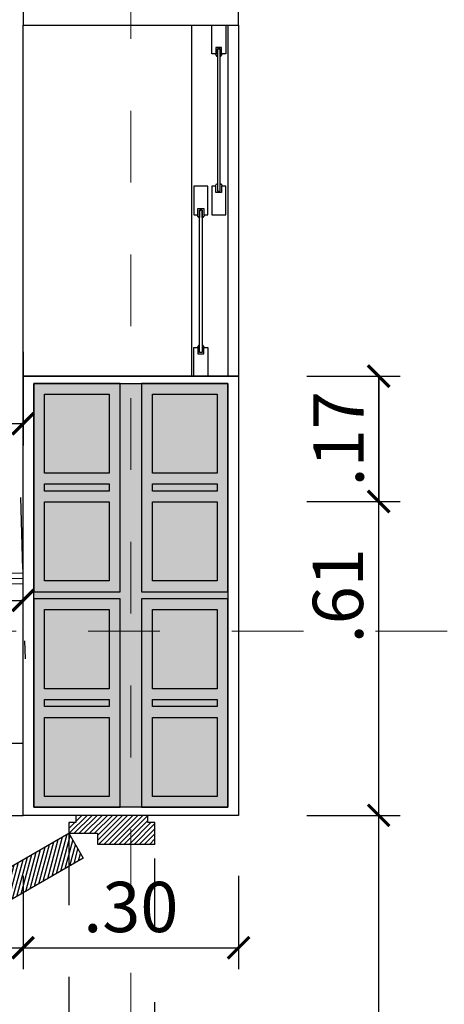
# Model space of a CAD drawing. Units: metres. Extents: x 3036 to 3374, y 0 to 1310.
# Drawn here: x 3104 to 3104, y 1250 to 1252 of the extents above; entities that cross this region are included whole.
import ezdxf
from ezdxf.enums import TextEntityAlignment as Align

# ---------------------------------------------------------------- set-up
doc = ezdxf.new("R2010")
doc.units = ezdxf.units.M
doc.header["$PDMODE"] = 34
for name, pattern in [('$0$HIDDEN', [0.375, 0.25, -0.125]), ('CENTER2', [1.125, 0.75, -0.125, 0.125, -0.125]), ('DASHDOTX2', [2, 1, -0.5, 0, -0.5]), ('HIDDEN2', [0.1875, 0.125, -0.0625])]:
    doc.linetypes.add(name, pattern=pattern)
doc.layers.add('H-PUERTAS', color=2, linetype='Continuous', lineweight=0)
for name, color, linetype in [('V&A - Cotas', 1, 'Continuous'), ('V&A - EJES @ 0.05', 250, 'DASHDOTX2'), ('V&A - Elevacion 4', 4, 'Continuous'), ('V&A - Hatch', 8, 'Continuous'), ('V&A - Ladrillo Modulado', 8, 'Continuous'), ('V&A - Mobiliario Fijo', 1, 'Continuous'), ('V&A - Muros', 6, 'Continuous'), ('V&A - Puertas', 1, 'Continuous'), ('V&A - Ventanas', 3, 'Continuous')]:
    doc.layers.add(name, color=color, linetype=linetype)
doc.styles.add('COBIJO-TITULOS', font='GOTHICB.TTF', dxfattribs={"height": 2})
doc.styles.add('JavierMurillo-Arq-PlantaArq-1Piso-Rev04-220314$0$JavierMurillo', font='GOTHIC.TTF')
doc.dimstyles.new('SPM - COTAS', dxfattribs={"dimtxt": 0.07, "dimasz": 0.03, "dimexe": 0.03, "dimexo": 0.03, "dimgap": 0.02, "dimtad": 1, "dimrnd": 0.001, "dimzin": 4, "dimdsep": 46, "dimtxsty": 'JavierMurillo-Arq-PlantaArq-1Piso-Rev04-220314$0$JavierMurillo', "dimblk": 'ARCHTICK', "dimcen": 0.03, "dimclrd": 250, "dimclre": 250, "dimclrt": 2, "dimadec": 0, "dimazin": 0, "dimtfac": 1, "dimtix": 1, "dimtmove": 0, "dimatfit": 3, "dimldrblk": 'ARCHTICK', "dimfxl": 0.1, "dimfxlon": 1, "dimtolj": 1, "dimtzin": 0, "dimarcsym": 0})

# ---------------------------------------------------------------- blocks, each defined once
blk = doc.blocks.new('UndaMartinez-Arq-PlantaArq-1Piso-Rev05-140414 B$0$$1$A$C0A8C69E7')
h = blk.add_hatch(color=251)
h.paths.add_polyline_path([(0.2750000000023647, 0.1050000000004729), (0.2750000000010004, 0.0149999999994179), (0.1650000000017826, 0.0149999999994179), (0.1650000000022374, 0.1049999999995634)], flags=16)
h.paths.add_polyline_path([(0.1500000000014552, 0.1049999999986539), (0.1500000000028194, 0.0149999999994179), (0.1400000000012369, 0.0149999999994179), (0.1400000000003274, 0.1050000000004729)], flags=16)
h.paths.add_polyline_path([(0.0150000000003274, 0.0149999999994179), (0.0150000000012369, 0.1049999999995634), (0.1250000000013642, 0.1050000000004729), (0.1250000000009095, 0.0149999999985084)], flags=16)
h.paths.add_polyline_path([(1.3642e-12, 0.1199999999989814), (4.547e-13, 0), (0.2900000000017826, 9.095e-13), (0.2900000000022373, 0.1199999999998909)])
at = {"color": 0}
for points in [[(1.3642e-12, 0.1199999999989814), (4.547e-13, 0), (0.2900000000017826, 9.095e-13), (0.2900000000022373, 0.1199999999998909)], [(0.0150000000003274, 0.0149999999994179), (0.0150000000012369, 0.1049999999995634), (0.1250000000013642, 0.1050000000004729), (0.1250000000009095, 0.0149999999985084)], [(0.1500000000014552, 0.1049999999986539), (0.1500000000028194, 0.0149999999994179), (0.1400000000012369, 0.0149999999994179), (0.1400000000003274, 0.1050000000004729)], [(0.2750000000023647, 0.1050000000004729), (0.2750000000010004, 0.0149999999994179), (0.1650000000017826, 0.0149999999994179), (0.1650000000022374, 0.1049999999995634)]]:
    blk.add_lwpolyline(points, close=True, dxfattribs=at)
blk = doc.blocks.new('*U210')
for p in [(-7.84e-14, 9.095e-13), (0.2999999999999216, 9.095e-13)]:
    blk.add_blockref('UndaMartinez-Arq-PlantaArq-1Piso-Rev05-140414 B$0$$1$A$C0A8C69E7', p)
blk = doc.blocks.new('$0$A$C32AB6DC6')
at = {"ltscale": 12}
h = blk.add_hatch(color=254, dxfattribs=at)
h.dxf.hatch_style = 1
edge = h.paths.add_edge_path()
edge.add_line((-0.0199999999995271, 0.0216767750680447), (-0.0225347918817787, 0.0216767750680452))
edge.add_line((-0.0225347918822081, 0.0216767750680447), (-0.0237806672551914, 0.0103759750077049))
edge.add_line((-0.0237806672548686, 0.0103759750077188), (-0.0262724179999213, 0.0103759750077193))
edge.add_line((-0.0262724180001897, 0.0103759750077188), (-0.0262724180001899, 0.0089227017045996))
edge.add_line((-0.0262724180001897, 0.0089227017047051), (-0.0356858457441626, 0.0089227017047069))
edge.add_line((-0.035685845743501, 0.0089227017047051), (-0.0356858457435011, 0.0082438252081998))
edge.add_line((-0.035685845743501, 0.0082438252084103), (-0.0373843152254114, 0.0082438252084106))
edge.add_line((-0.0373843152256086, 0.0082438252084103), (-0.0373843152256073, 0.0147850171192094))
edge.add_arc((-0.049106876274891, -0.0044312435038592), 0.0225096226060629, 58.61541372247057, 133.2706287368888)
edge.add_line((-0.0645359887766972, 0.0119585581201136), (-0.0645359887767019, -0.0119585581194959))
edge.add_arc((-0.0491068762739815, 0.0044312435029497), 0.0225096226060557, 226.7293712590226, 301.3845862761335)
edge.add_line((-0.0373843152256086, -0.0147850171197206), (-0.0373843152256073, -0.0082438252093763))
edge.add_line((-0.0373843152256086, -0.0082438252093198), (-0.0356858457436982, -0.0082438252093201))
edge.add_line((-0.035685845743501, -0.0082438252093198), (-0.0356858457435011, -0.0089227017058251))
edge.add_line((-0.035685845743501, -0.0089227017056146), (-0.026272417999528, -0.0089227017056164))
edge.add_line((-0.0262724180001897, -0.0089227017056146), (-0.0262724180001899, -0.0103759750087339))
edge.add_line((-0.0262724180001897, -0.0103759750090831), (-0.023780667255137, -0.0103759750090836))
edge.add_line((-0.0237806672548686, -0.0103759750090831), (-0.0225347918818897, -0.0216767750694233))
edge.add_line((-0.0225347918822081, -0.0216767750694089), (-0.0199999999999565, -0.0216767750694094))
edge.add_line((-0.0199999999995271, -0.0216767750694089), (-0.0199999999995186, 0.0216767750679869))
h = blk.add_hatch(color=254, dxfattribs=at)
h.dxf.hatch_style = 1
edge = h.paths.add_edge_path()
edge.add_line((0.0200000000004366, 0.0216767750680447), (0.0225347918826882, 0.0216767750680442))
edge.add_line((0.0225347918831176, 0.0216767750680447), (0.0237806672560965, 0.0103759750077044))
edge.add_line((0.0237806672557781, 0.0103759750077188), (0.0262724180008308, 0.0103759750077183))
edge.add_line((0.0262724180010992, 0.0103759750077188), (0.0262724180010989, 0.0089227017045996))
edge.add_line((0.0262724180010992, 0.0089227017047051), (0.0356858457450721, 0.0089227017047033))
edge.add_line((0.03568584574532, 0.0089227017047051), (0.0356858457453198, 0.0082438252081998))
edge.add_line((0.03568584574532, 0.0082438252084103), (0.0373843152272304, 0.0082438252084099))
edge.add_line((0.0373843152265181, 0.0082438252084103), (0.0373843152265194, 0.0147850171192094))
edge.add_arc((0.0491068762758005, -0.0044312435038592), 0.0225096226060629, 406.72937126308875, 481.38458627750697, ccw=False)
edge.add_line((0.0645359887776067, 0.0119585581201136), (0.06453598877760201, -0.0119585581194959))
edge.add_arc((0.049106876274891, 0.0044312435029497), 0.0225096226060557, 238.61541372384409, 313.270628740955, ccw=False)
edge.add_line((0.0373843152265181, -0.0147850171197206), (0.0373843152265194, -0.0082438252093763))
edge.add_line((0.0373843152265181, -0.0082438252093198), (0.0356858457446077, -0.0082438252093194))
edge.add_line((0.03568584574532, -0.0082438252093198), (0.0356858457453198, -0.0089227017058251))
edge.add_line((0.03568584574532, -0.0089227017056146), (0.026272418001347, -0.0089227017056128))
edge.add_line((0.0262724180010992, -0.0089227017056146), (0.0262724180010989, -0.0103759750087339))
edge.add_line((0.0262724180010992, -0.0103759750090831), (0.0237806672560465, -0.0103759750090826))
edge.add_line((0.0237806672557781, -0.0103759750090831), (0.0225347918827948, -0.0216767750694228))
edge.add_line((0.0225347918831176, -0.0216767750694089), (0.020000000000866, -0.0216767750694084))
edge.add_line((0.0200000000004366, -0.0216767750694089), (0.0200000000004451, 0.0216767750679869))
at = {"color": 255}
blk.add_line((-0.0199999999995271, 4.547e-13), (0.0200000000004366, 4.547e-13), dxfattribs=at)
at = {"color": 1}
for points in [[(-0.0645359887766972, 0.0119585581210231, -0.3377773538970691), (-0.0373843152256086, 0.0147850171192658), (-0.0373843152256086, -0.0147850171188111, -0.3377773538970747), (-0.0645359887766972, -0.0119585581201136)], [(0.0645359887776067, 0.0119585581210231, 0.3377773538970691), (0.0373843152265181, 0.0147850171192658), (0.0373843152274276, -0.0147850171188111, 0.3377773538970747), (0.0645359887776067, -0.0119585581201136)]]:
    blk.add_lwpolyline(points, format="xyb", close=True, dxfattribs=at)
at = {"color": 251}
for points in [[(-0.0225347918822081, 0.0216767750689542), (-0.0237806672548686, 0.0103759750086283), (-0.0237806672548686, -0.0103759750081736), (-0.0225347918822081, -0.0216767750684994)], [(-0.0199999999995271, 0.0216767750689542), (-0.0225347918822081, 0.0216767750689542), (-0.0225347918822081, -0.0216767750684994), (-0.0199999999995271, -0.0216767750684994)], [(0.0200000000004366, 0.0216767750689542), (0.0225347918831176, 0.0216767750689542), (0.0225347918831176, -0.0216767750684994), (0.0200000000004366, -0.0216767750684994)], [(0.0225347918831176, 0.0216767750689542), (0.0237806672557781, 0.0103759750086283), (0.0237806672557781, -0.0103759750081736), (0.0225347918831176, -0.0216767750684994)], [(-0.035685845743501, 0.0082438252093198), (-0.0373843152256086, 0.0082438252093198), (-0.0373843152256086, -0.0082438252084103), (-0.035685845743501, -0.0082438252084103)], [(-0.0262724180001897, 0.0089227017056146), (-0.035685845743501, 0.0089227017056146), (-0.035685845743501, -0.0089227017047051), (-0.0262724180001897, -0.0089227017047051)], [(-0.0237806672548686, 0.0103759750086283), (-0.0262724180001897, 0.0103759750086283), (-0.0262724180001897, -0.0103759750081736), (-0.0237806672548686, -0.0103759750081736)], [(0.0237806672557781, 0.0103759750086283), (0.0262724180010992, 0.0103759750086283), (0.0262724180010992, -0.0103759750081736), (0.0237806672557781, -0.0103759750081736)], [(0.0262724180010992, 0.0089227017056146), (0.03568584574532, 0.0089227017056146), (0.03568584574532, -0.0089227017047051), (0.0262724180010992, -0.0089227017047051)], [(0.03568584574532, 0.0082438252093198), (0.0373843152265181, 0.0082438252093198), (0.0373843152274276, -0.0082438252084103), (0.03568584574532, -0.0082438252084103)], [(0.0689202252078758, 0.0049170217243955), (0.0645359887776067, 0.0049170217243955), (0.0645359887776067, -0.004917021723486), (0.0689202252078758, -0.004917021723486)]]:
    blk.add_lwpolyline(points, close=True, dxfattribs=at)
blk = doc.blocks.new('$0$A$C0BCC7E4C')
at = {"ltscale": 12}
h = blk.add_hatch(dxfattribs=at)
h.set_pattern_fill('_USER', color=252, scale=0.005, angle=14.99999999999997, pattern_type=0)
h.set_pattern_definition([(14.99999999999996, (-5999.808764622961, -130.3050332985094), (-0.0012940952255126, 0.0048296291314453), [])])
h.paths.add_polyline_path([(0.0596443438626011, 0.0399988882190883), (0.4346625430234782, 0.6895494629288808), (0.400019585475093, 0.7095505837946803), (0.0250013863133063, 0.060000009084888)])
h = blk.add_hatch()
h.set_pattern_fill('_USER', color=252, scale=0.005, angle=45, pattern_type=0)
h.set_pattern_definition([(45, (-5130.800941809575, -3112.756313612586), (-0.0035355339059327, 0.0035355339059327), [])])
h.paths.add_polyline_path([(0, 0.0499994374763446), (0.0100005567073822, 0.0499994374763446), (0.0100005567073822, 0.0600000016343074), (0.0250013992190361, 0.0600000016343074), (0.0250013992190361, 0.0199977599031627), (0.0400022342801094, 0.0199977599031627), (0.0400022342801094, -0.0599999979099266), (0.0100005567073822, -0.0599999979099266), (0.0100005567073822, -0.0499994374763446), (0, -0.0499994374763446)])
h.paths.add_polyline_path([(0.8000391855848648, 0.0499994374763446), (0.7900386288765731, 0.0499994374763446), (0.7900386288765731, 0.0600000016343074), (0.7750377863658287, 0.0600000016343074), (0.7750377863658287, 0.0199977599031627), (0.7600369513038459, 0.0199977599031627), (0.7600369513038459, -0.0599999979099266), (0.7900386288765731, -0.0599999979099266), (0.7900386288765731, -0.0499994374763446), (0.8000391855848648, -0.0499994374763446)])
at = {"color": 251, "linetype": '$0$HIDDEN', "ltscale": 0.15}
for p, q in [((0.0250013843178749, 0.0600000016343074), (0.7750377863658287, 0.0600000016343074)), ((0.7600369513038459, -0.0599999979099266), (0.0400022342801094, -0.0599999979099266))]:
    blk.add_line(p, q, dxfattribs=at)
for points in [[(0.0596443438626011, 0.0399988882190883), (0.4346625430234782, 0.6895494629288808), (0.400019585475093, 0.7095505837946803), (0.0250013863133063, 0.060000009084888)], [(0, 0.0499994374763446), (0.0100005567073822, 0.0499994374763446), (0.0100005567073822, 0.0600000016343074), (0.0250013992190361, 0.0600000016343074), (0.0250013992190361, 0.0199977599031627), (0.0400022342801094, 0.0199977599031627), (0.0400022342801094, -0.0599999979099266), (0.0100005567073822, -0.0599999979099266), (0.0100005567073822, -0.0499994374763446), (0, -0.0499994374763446)], [(0.8000391855848648, 0.0499994374763446), (0.7900386288765731, 0.0499994374763446), (0.7900386288765731, 0.0600000016343074), (0.7750377863658287, 0.0600000016343074), (0.7750377863658287, 0.0199977599031627), (0.7600369513038459, 0.0199977599031627), (0.7600369513038459, -0.0599999979099266), (0.7900386288765731, -0.0599999979099266), (0.7900386288765731, -0.0499994374763446), (0.8000391855848648, -0.0499994374763446)]]:
    blk.add_lwpolyline(points, close=True)
blk.add_arc((0.0250013863133063, 0.060000009084888), 0.7500364020479539, 359.9999994308783, 56.94275159957504, dxfattribs=at)
at = {"extrusion": (0, 0, -1), "xscale": -0.9999432886085456, "yscale": 0.999943288608546, "zscale": -0.9999432886085456, "rotation": 29.99999999998879}
blk.add_blockref('$0$A$C32AB6DC6', (-0.3940042736448959, 0.6591272478940482), dxfattribs=at)
blk = doc.blocks.new('*U21')
blk.add_blockref('$0$A$C0BCC7E4C', (0, 0))
blk = doc.blocks.new('*U224')
at = {"layer": 'V&A - Ventanas', "color": 2}
blk.add_lwpolyline([(0.488695276841115, 0.04999999999523667), (-4.547e-13, 0.0499999999965439), (0, -2.7285e-12), (0.488695276841115, 3.240172019580712e-12)], close=True, dxfattribs=at)
at = {"layer": 'V&A - Ventanas'}
for points in [[(0.2643539264333945, 0.02765554073974389), (0.2243413504054468, 0.02765554073792489), (0.2243413504059013, 0.04734445925512888), (0.2643539264333945, 0.04734445925512888), (0.2643539264329402, 0.04146666666272839), (0.2554198719738077, 0.04146666666545688), (0.2554198719747172, 0.03353333332759698), (0.2643539264338495, 0.03353333332941598)], [(0.2554198719738077, 0.04146666666545688), (0.2554198719738077, 0.03353333332941598), (0.2643539264329402, 0.03353333332941598), (0.2643539264329402, 0.03287779258769778), (0.2648573366129845, 0.03287779258678829), (0.2676176164666311, 0.03453333333052919), (0.2676176164657216, 0.03553333332891388), (0.2574198719742149, 0.03553333332982338), (0.2574198719733054, 0.03946666666413998), (0.2676176164657216, 0.03946666666323048), (0.2676176164661761, 0.04046666666434368), (0.264857336613894, 0.04212220740626559), (0.2643539264329402, 0.04212220740535609), (0.2643539264333945, 0.04146666666454739)], [(0.45761675527184, 0.04146666667253397), (0.45761675527184, 0.03353333333649297), (0.4486827008122569, 0.03353333333831197), (0.4486827008122569, 0.03287779259477487), (0.44817929063221, 0.03287779259386537), (0.4454190107794762, 0.03453333333760617), (0.445419010779021, 0.03553333333780997), (0.455616755271435, 0.03553333333780997), (0.455616755271435, 0.03946666667212647), (0.445419010778112, 0.03946666667030747), (0.4454190107794762, 0.04046666667051127), (0.44817929063221, 0.04212220741516157), (0.448682700811345, 0.04212220741334257), (0.4486827008131671, 0.04146666667162447)], [(0.4486827008122569, 0.02765554074591147), (0.4886952768402051, 0.02765554074682097), (0.488695276839751, 0.04734445926220597), (0.4486827008118031, 0.04734445926038697), (0.4486827008118031, 0.04146666667162447), (0.45761675527184, 0.04146666667253397), (0.4576167552713901, 0.03353333333649297), (0.4486827008122569, 0.03353333333831197)], [(0.0400125760270385, 0.0223444592547821), (-4.547e-13, 0.0223444592538726), (4.547e-13, 0.0026555407384876), (0.0400125760270385, 0.0026555407403066), (0.0400125760274932, 0.0085333333299786), (0.0310785215683609, 0.0085333333290691), (0.0310785215683609, 0.0164666666651101), (0.0400125760274932, 0.0164666666632911)], [(0.0310785215683609, 0.0085333333290691), (0.0310785215679061, 0.0164666666632911), (0.0400125760270385, 0.0164666666632911), (0.0400125760274932, 0.0171222074059188), (0.0405159862070832, 0.0171222074077377), (0.0432762660602748, 0.0154666666649064), (0.0432762660598201, 0.0144666666647027), (0.0330785215678589, 0.0144666666637932), (0.0330785215678589, 0.0105333333303861), (0.0432762660602748, 0.0105333333303861), (0.0432762660607296, 0.0095333333292729), (0.0405159862070832, 0.007877792587351001), (0.0400125760265837, 0.0078777925882605), (0.0400125760270385, 0.0085333333281596)], [(0.2332754048650336, 0.008533333328870187), (0.2332754048650336, 0.01646666666400168), (0.2243413504059013, 0.01646666666491119), (0.2243413504072658, 0.01712220740662939), (0.2238379402263113, 0.01712220740571989), (0.2210776603735747, 0.01546666666561699), (0.2210776603735747, 0.01446666666359429), (0.2312754048659904, 0.01446666666359429), (0.2312754048659904, 0.01053333332927769), (0.2210776603726652, 0.01053333333109669), (0.2210776603731197, 0.009533333330892986), (0.2238379402263113, 0.007877792588061585), (0.2243413504054468, 0.007877792588971087), (0.224341350406811, 0.008533333330689187)], [(0.2243413504063563, 0.02234445925640218), (0.264353926434304, 0.02234445925458318), (0.2643539264333945, 0.002655540740107686), (0.224341350406811, 0.002655540741017186), (0.224341350406811, 0.008533333331598687), (0.2332754048650336, 0.008533333328870187), (0.2332754048650336, 0.01646666666582068), (0.2243413504059013, 0.01646666666491119)]]:
    blk.add_lwpolyline(points, close=True, dxfattribs=at)
at = {"layer": 'V&A - Ventanas', "color": 1}
for points in [[(0.4556167552700732, 0.03553333333326247), (0.4556167552700732, 0.03946666666666957), (0.2574198719733054, 0.03946666666413998), (0.2574198719742149, 0.03553333332982338)], [(0.2312754048646264, 0.01446666666723229), (0.2312754048650807, 0.01053333333473469), (0.0330785215678589, 0.0105333333303861), (0.0330785215678589, 0.0144666666637932)]]:
    blk.add_lwpolyline(points, close=True, dxfattribs=at)
blk = doc.blocks.new('A$C5EDB4074')
at = {"linetype": 'HIDDEN2', "ltscale": 0.5}
for p, q in [((0.0799872465850058, 0.4999935553664745), (0.3799872465851735, 0.4999935553664711)), ((0.2299872465855515, 0.1025790503376793), (0.2299872465855657, 0.4999935553664711))]:
    blk.add_line(p, q, dxfattribs=at)
for p, q in [((0.2199872465853189, 0.3199935553670894), (0.2199872465853189, 0.4999935553664711)), ((0.2199872465853189, 0.3199935553670894), (0.2199872465853189, 0.4999935553664711)), ((0.2399872465848603, 0.3199935553670894), (0.2399872465848603, 0.4999935553664745))]:
    blk.add_line(p, q)
at = {"color": 0}
blk.add_circle((0.2299872465855515, 0.2299935553669474), 0.025, dxfattribs=at)
for centre, radius, start, end in [((0.2299872465855515, 0.2299935553669474), 0.23, 133.8789240857638, 87.50809363104963), ((0.2299872465855515, 0.2299935553669474), 0.23, 92.49190636895044, 133.8789240856816), ((0.2299872465855515, 0.3199935553670894), 0.01, 179.9999999999999, 359.9999999999999)]:
    blk.add_arc(centre, radius, start, end)
for start, end in [(133.7721393144448, 87.27059736320807), (92.72940263679106, 133.7721393143771)]:
    blk.add_arc((0.2299872465855515, 0.2299935553669474), 0.21, start, end, dxfattribs=at)
blk = doc.blocks.new('_ArchTick')
at = {"color": 0, "linetype": 'ByBlock', "const_width": 0.15}
blk.add_lwpolyline([(-0.5, -0.5), (0.5, 0.5)], dxfattribs=at)
blk = doc.blocks.new('*D397')
at = {"layer": 'Defpoints', "color": 0, "transparency": 16777216}
for p in [(3103.782523623886, 1251.949887009853), (3096.558305667502, 1250.952006395391), (3096.558305667502, 1250.843899737999)]:
    blk.add_point(p, dxfattribs=at)
at = {"layer": 'V&A - Cotas', "color": 250, "lineweight": -2, "transparency": 16777216}
for p, q in [((3103.782523623886, 1251.052006395391), (3103.782523623886, 1250.922006395391)), ((3096.558305667502, 1250.873899737999), (3096.558305667502, 1250.98200639539)), ((3103.782523623886, 1250.952006395391), (3096.558305667502, 1250.952006395391))]:
    blk.add_line(p, q, dxfattribs=at)
at = {"layer": 'V&A - Cotas', "color": 250, "lineweight": -2, "transparency": 16777216, "xscale": 0.03, "yscale": 0.03, "zscale": 0.03, "rotation": 180}
blk.add_blockref('_ArchTick', (3096.558305667502, 1250.952006395391), dxfattribs=at)
at = {"layer": 'V&A - Cotas', "color": 250, "lineweight": -2, "transparency": 16777216, "xscale": 0.03, "yscale": 0.03, "zscale": 0.03}
blk.add_blockref('_ArchTick', (3103.782523623886, 1250.952006395391), dxfattribs=at)
at = {"layer": 'V&A - Cotas', "color": 2, "transparency": 16777216, "insert": (3100.170414645694, 1251.008767102393), "char_height": 0.07, "attachment_point": 5, "style": 'JavierMurillo-Arq-PlantaArq-1Piso-Rev04-220314$0$JavierMurillo'}
blk.add_mtext('\\A1;7.22', dxfattribs=at)
blk = doc.blocks.new('*D417')
at = {"layer": 'Defpoints', "color": 0, "transparency": 16777216}
for p in [(3103.372946108684, 1250.407045732773), (3103.782523623886, 1250.407045732773), (3103.782523623886, 1250.22273088198)]:
    blk.add_point(p, dxfattribs=at)
at = {"layer": 'V&A - Cotas', "color": 250, "lineweight": -2, "transparency": 16777216}
for p, q in [((3103.372946108684, 1250.32273088198), (3103.372946108684, 1250.19273088198)), ((3103.782523623886, 1250.32273088198), (3103.782523623886, 1250.19273088198)), ((3103.372946108684, 1250.22273088198), (3103.782523623886, 1250.22273088198))]:
    blk.add_line(p, q, dxfattribs=at)
at = {"layer": 'V&A - Cotas', "color": 250, "lineweight": -2, "transparency": 16777216, "xscale": 0.03, "yscale": 0.03, "zscale": 0.03, "rotation": 180}
blk.add_blockref('_ArchTick', (3103.372946108684, 1250.22273088198), dxfattribs=at)
at = {"layer": 'V&A - Cotas', "color": 250, "lineweight": -2, "transparency": 16777216, "xscale": 0.03, "yscale": 0.03, "zscale": 0.03}
blk.add_blockref('_ArchTick', (3103.782523623886, 1250.22273088198), dxfattribs=at)
at = {"layer": 'V&A - Cotas', "color": 2, "transparency": 16777216, "insert": (3103.577734866285, 1250.279277448941), "char_height": 0.07, "attachment_point": 5, "style": 'JavierMurillo-Arq-PlantaArq-1Piso-Rev04-220314$0$JavierMurillo'}
blk.add_mtext('\\A1;.41', dxfattribs=at)
blk = doc.blocks.new('*D418')
at = {"layer": 'Defpoints', "color": 0, "transparency": 16777216}
for p in [(3103.782523623886, 1250.407045732773), (3104.082523623887, 1250.407045732773), (3104.082523623887, 1250.22273088198)]:
    blk.add_point(p, dxfattribs=at)
at = {"layer": 'V&A - Cotas', "color": 250, "lineweight": -2, "transparency": 16777216}
for p, q in [((3103.782523623886, 1250.32273088198), (3103.782523623886, 1250.19273088198)), ((3104.082523623887, 1250.32273088198), (3104.082523623887, 1250.19273088198)), ((3103.782523623886, 1250.22273088198), (3104.082523623887, 1250.22273088198))]:
    blk.add_line(p, q, dxfattribs=at)
at = {"layer": 'V&A - Cotas', "color": 250, "lineweight": -2, "transparency": 16777216, "xscale": 0.03, "yscale": 0.03, "zscale": 0.03, "rotation": 180}
blk.add_blockref('_ArchTick', (3103.782523623886, 1250.22273088198), dxfattribs=at)
at = {"layer": 'V&A - Cotas', "color": 250, "lineweight": -2, "transparency": 16777216, "xscale": 0.03, "yscale": 0.03, "zscale": 0.03}
blk.add_blockref('_ArchTick', (3104.082523623887, 1250.22273088198), dxfattribs=at)
at = {"layer": 'V&A - Cotas', "color": 2, "transparency": 16777216, "insert": (3103.932523623886, 1250.279491588982), "char_height": 0.07, "attachment_point": 5, "style": 'JavierMurillo-Arq-PlantaArq-1Piso-Rev04-220314$0$JavierMurillo'}
blk.add_mtext('\\A1;.30', dxfattribs=at)
blk = doc.blocks.new('*D420')
at = {"layer": 'Defpoints', "color": 0, "transparency": 16777216}
for p in [(3103.782523623886, 1250.706128653015), (3101.770915901783, 1250.507045732773), (3103.782523623886, 1250.507045732773)]:
    blk.add_point(p, dxfattribs=at)
at = {"layer": 'V&A - Cotas', "color": 250, "lineweight": -2, "transparency": 16777216}
for p, q in [((3101.770915901783, 1250.606128653015), (3101.770915901783, 1250.736128653015)), ((3103.782523623886, 1250.606128653015), (3103.782523623886, 1250.736128653015)), ((3101.770915901783, 1250.706128653015), (3103.782523623886, 1250.706128653015))]:
    blk.add_line(p, q, dxfattribs=at)
at = {"layer": 'V&A - Cotas', "color": 250, "lineweight": -2, "transparency": 16777216, "xscale": 0.03, "yscale": 0.03, "zscale": 0.03, "rotation": 180}
blk.add_blockref('_ArchTick', (3101.770915901783, 1250.706128653015), dxfattribs=at)
at = {"layer": 'V&A - Cotas', "color": 250, "lineweight": -2, "transparency": 16777216, "xscale": 0.03, "yscale": 0.03, "zscale": 0.03}
blk.add_blockref('_ArchTick', (3103.782523623886, 1250.706128653015), dxfattribs=at)
at = {"layer": 'V&A - Cotas', "color": 2, "transparency": 16777216, "insert": (3102.776719762835, 1250.762889360017), "char_height": 0.07, "attachment_point": 5, "style": 'JavierMurillo-Arq-PlantaArq-1Piso-Rev04-220314$0$JavierMurillo'}
blk.add_mtext('\\A1;2.01', dxfattribs=at)
blk = doc.blocks.new('*D422')
at = {"layer": 'Defpoints', "color": 0, "transparency": 16777216}
for p in [(3104.082523623887, 1250.407045732773), (3104.277631543137, 1250.407045732773), (3104.082523621213, 1249.607006543962)]:
    blk.add_point(p, dxfattribs=at)
at = {"layer": 'V&A - Cotas', "color": 250, "lineweight": -2, "transparency": 16777216}
for p, q in [((3104.177631543137, 1250.407045732773), (3104.307631543137, 1250.407045732773)), ((3104.277631543137, 1249.607006543962), (3104.277631543137, 1250.407045732773)), ((3104.177631543137, 1249.607006543962), (3104.307631543137, 1249.607006543962))]:
    blk.add_line(p, q, dxfattribs=at)
at = {"layer": 'V&A - Cotas', "color": 250, "lineweight": -2, "transparency": 16777216, "xscale": 0.03, "yscale": 0.03, "zscale": 0.03}
for p, rotation in [((3104.277631543137, 1250.407045732773), 90), ((3104.277631543137, 1249.607006543962), 270)]:
    blk.add_blockref('_ArchTick', p, dxfattribs=dict(at, rotation=rotation))
at = {"layer": 'V&A - Cotas', "color": 2, "transparency": 16777216, "insert": (3104.220870836134, 1250.007026138368), "char_height": 0.07, "attachment_point": 5, "rotation": 90, "style": 'JavierMurillo-Arq-PlantaArq-1Piso-Rev04-220314$0$JavierMurillo'}
blk.add_mtext('\\A1;.80', dxfattribs=at)
blk = doc.blocks.new('*D423')
at = {"layer": 'Defpoints', "color": 0, "transparency": 16777216}
for p in [(3104.082523623887, 1251.018373640128), (3104.277631543137, 1251.018373640128), (3104.082523623887, 1250.407045732773)]:
    blk.add_point(p, dxfattribs=at)
at = {"layer": 'V&A - Cotas', "color": 250, "lineweight": -2, "transparency": 16777216}
for p, q in [((3104.177631543137, 1251.018373640128), (3104.307631543137, 1251.018373640128)), ((3104.277631543137, 1250.407045732773), (3104.277631543137, 1251.018373640128)), ((3104.177631543137, 1250.407045732773), (3104.307631543137, 1250.407045732773))]:
    blk.add_line(p, q, dxfattribs=at)
at = {"layer": 'V&A - Cotas', "color": 250, "lineweight": -2, "transparency": 16777216, "xscale": 0.03, "yscale": 0.03, "zscale": 0.03}
for p, rotation in [((3104.277631543137, 1251.018373640128), 90), ((3104.277631543137, 1250.407045732773), 270)]:
    blk.add_blockref('_ArchTick', p, dxfattribs=dict(at, rotation=rotation))
at = {"layer": 'V&A - Cotas', "color": 2, "transparency": 16777216, "insert": (3104.220870836134, 1250.712709686451), "char_height": 0.07, "attachment_point": 5, "rotation": 90, "style": 'JavierMurillo-Arq-PlantaArq-1Piso-Rev04-220314$0$JavierMurillo'}
blk.add_mtext('\\A1;.61', dxfattribs=at)
blk = doc.blocks.new('*D424')
at = {"layer": 'Defpoints', "color": 0, "transparency": 16777216}
for p in [(3104.082523623887, 1251.018373640128), (3094.982523623873, 1250.843899737999), (3104.277631543137, 1250.843899737999)]:
    blk.add_point(p, dxfattribs=at)
at = {"layer": 'V&A - Cotas', "color": 250, "lineweight": -2, "transparency": 16777216}
for p, q in [((3104.177631543137, 1251.018373640128), (3104.307631543137, 1251.018373640128)), ((3104.277631543137, 1251.018373640128), (3104.277631543137, 1250.843899737999)), ((3104.177631543137, 1250.843899737999), (3104.307631543137, 1250.843899737999))]:
    blk.add_line(p, q, dxfattribs=at)
at = {"layer": 'V&A - Cotas', "color": 250, "lineweight": -2, "transparency": 16777216, "xscale": 0.03, "yscale": 0.03, "zscale": 0.03}
for p, rotation in [((3104.277631543137, 1251.018373640128), 90), ((3104.277631543137, 1250.843899737999), 270)]:
    blk.add_blockref('_ArchTick', p, dxfattribs=dict(at, rotation=rotation))
at = {"layer": 'V&A - Cotas', "color": 2, "transparency": 16777216, "insert": (3104.221751189635, 1250.931136689064), "char_height": 0.07, "attachment_point": 5, "rotation": 90, "style": 'JavierMurillo-Arq-PlantaArq-1Piso-Rev04-220314$0$JavierMurillo'}
blk.add_mtext('\\A1;.17', dxfattribs=at)
blk = doc.blocks.new('*U772')
at = {"color": 1, "linetype": 'CENTER2', "lineweight": 0, "ltscale": 0.5, "true_color": 0xff0505}
blk.add_lwpolyline([(0, 216.7000384709027), (0, 8.602841378948616), (-4.632783046076838e-10, 1.396983329016166e-08)], dxfattribs=at)
at = {"color": 2, "linetype": 'Continuous', "style": 'COBIJO-TITULOS'}
blk.add_attdef('00', text='', height=4.5, rotation=179.9999999999999, dxfattribs=at).set_placement((-4.632765282508444e-10, -3.069242830054651), align=Align.CENTER)
blk = doc.blocks.new('*U776')
at = {"color": 1, "linetype": 'CENTER2', "lineweight": 0, "ltscale": 0.5, "true_color": 0xff0505}
blk.add_lwpolyline([(0, 615.7253941859068), (0, 8.602841378948616), (-4.632783046076838e-10, 1.396983329016166e-08)], dxfattribs=at)
at = {"color": 2, "linetype": 'Continuous', "style": 'COBIJO-TITULOS'}
blk.add_attdef('00', text='', height=4.500000000000001, rotation=270.0000000000002, dxfattribs=at).set_placement((-2.263957156438791, -5.333199986030172), align=Align.CENTER)

msp = doc.modelspace()

# ---------------------------------------------------------------- hatches: boundary and pattern name
at = {"layer": 'V&A - Hatch'}
h = msp.add_hatch(color=9, dxfattribs=at)
h.dxf.hatch_style = 1
h.paths.add_polyline_path([(3103.797523623888, 1251.008373640129), (3104.067523623889, 1251.008373640129), (3104.067523623888, 1250.418373640127), (3103.797523623887, 1250.418373640127)])

# ---------------------------------------------------------------- linework, layer by layer
at = {"layer": 'V&A - Cotas'}
msp.add_lwpolyline([(3103.782523623885, 1251.507068916964), (3104.082523623887, 1251.507068916964), (3104.082523623887, 1251.018373640128), (3103.782523623885, 1251.018373640128)], close=True, dxfattribs=at)
at = {"layer": 'V&A - Elevacion 4'}
msp.add_lwpolyline([(3103.372946108684, 1250.407045732773), (3103.782523623886, 1250.407045732773), (3103.782523623886, 1250.507045732773), (3103.372946108684, 1250.507045732773)], close=True, dxfattribs=at)
at = {"layer": 'V&A - Muros'}
msp.add_lwpolyline([(3101.0884350361, 1251.649887009853), (3103.782523623885, 1251.649887009853), (3103.782523623886, 1251.507068916964), (3104.082523623887, 1251.507068916964), (3104.082523623886, 1254.517068916964), (3103.782523623886, 1254.517068916964), (3103.782523623886, 1251.949887009853), (3101.0884350361, 1251.949887009853)], dxfattribs=at)
msp.add_lwpolyline([(3103.782523623886, 1251.018373640128), (3104.082523623887, 1251.018373640128), (3104.082523623887, 1250.407045732773), (3103.782523623886, 1250.407045732773)], close=True, dxfattribs=at)
at = {"layer": 'V&A - Muros', "color": 1}
msp.add_lwpolyline([(3103.797523623888, 1251.008373640129), (3104.067523623889, 1251.008373640129), (3104.067523623888, 1250.418373640127), (3103.797523623887, 1250.418373640127)], close=True, dxfattribs=at)

# ---------------------------------------------------------------- block references
at = {"layer": 'H-PUERTAS', "color": 152, "xscale": -1, "rotation": 89.9999999945853}
msp.add_blockref('*U224', (3104.067523623888, 1251.507068916964), dxfattribs=at)
at = {"layer": 'V&A - EJES @ 0.05', "color": 1, "lineweight": 0, "true_color": 0xff0505, "yscale": 0.0388435522389336, "zscale": 0.0388435522389336}
for name, p, xscale, rotation in [('*U772', (3103.932523623885, 1255.705172849549), 0.0388435522389336, 180), ('*U776', (3083.056149578256, 1250.663636780648), -0.0388435522389336, 270.0000000000001)]:
    msp.add_blockref(name, p, dxfattribs=dict(at, xscale=xscale, rotation=rotation))
at = {"layer": 'V&A - Ladrillo Modulado', "rotation": 270}
for p in [(3103.797523623885, 1251.008373640129), (3103.947523623887, 1251.008373640129)]:
    msp.add_blockref('*U210', p, dxfattribs=at)
at = {"layer": 'V&A - Mobiliario Fijo', "color": 251, "linetype": 'Continuous', "ltscale": 0.005, "xscale": 0.7497292128082657, "yscale": 0.7497292128082657, "zscale": 0.7497292128082657, "rotation": 271.6362924645848}
msp.add_blockref('A$C5EDB4074', (3103.402591722741, 1250.898898211344), dxfattribs=at)
at = {"layer": 'V&A - Puertas', "linetype": 'Continuous', "xscale": -1, "rotation": 89.99999299511013}
msp.add_blockref('*U21', (3103.906133397553, 1250.407045732773), dxfattribs=at)

# ---------------------------------------------------------------- dimensions: what is measured, and where the dimension line sits
at = {"layer": 'V&A - Cotas'}
for base, p1, p2, picture, middle in [((3096.558305667502, 1250.952006395391), (3103.782523623886, 1251.949887009853), (3096.558305667502, 1250.843899737999), '*D397', (3100.170414645694, 1251.008767102393)), ((3103.782523623886, 1250.22273088198), (3103.372946108684, 1250.407045732773), (3103.782523623886, 1250.407045732773), '*D417', (3103.577734866285, 1250.279277448941)), ((3104.082523623887, 1250.22273088198), (3103.782523623886, 1250.407045732773), (3104.082523623887, 1250.407045732773), '*D418', (3103.932523623886, 1250.279491588982))]:
    dim = msp.add_linear_dim(base=base, p1=p1, p2=p2, dimstyle='SPM - COTAS', override={"dimtmove": 1}, dxfattribs=at)
    dim.commit()
    dim.dimension.update_dxf_attribs({"geometry": picture, "text_midpoint": middle})
for base, p1, p2, picture, middle in [((3104.277631543137, 1250.843899737999), (3104.082523623887, 1251.018373640128), (3094.982523623873, 1250.843899737999), '*D424', (3104.221751189635, 1250.931136689064)), ((3104.277631543137, 1251.018373640128), (3104.082523623887, 1250.407045732773), (3104.082523623887, 1251.018373640128), '*D423', (3104.220870836134, 1250.712709686451))]:
    dim = msp.add_linear_dim(base=base, p1=p1, p2=p2, angle=90, dimstyle='SPM - COTAS', override={"dimtmove": 1}, dxfattribs=at)
    dim.commit()
    dim.dimension.update_dxf_attribs({"geometry": picture, "text_midpoint": middle})
dim = msp.add_linear_dim(base=(3103.782523623886, 1250.706128653015), p1=(3101.770915901783, 1250.507045732773), p2=(3103.782523623886, 1250.507045732773), dimstyle='SPM - COTAS', dxfattribs=at)
dim.commit()
dim.dimension.update_dxf_attribs({"geometry": '*D420', "text_midpoint": (3102.776719762835, 1250.762889360017)})
dim = msp.add_linear_dim(base=(3104.277631543137, 1250.407045732773), p1=(3104.082523621213, 1249.607006543962), p2=(3104.082523623887, 1250.407045732773), angle=90, dimstyle='SPM - COTAS', dxfattribs=at)
dim.commit()
dim.dimension.update_dxf_attribs({"geometry": '*D422', "text_midpoint": (3104.220870836134, 1250.007026138368)})

doc.saveas('drawing.dxf')
